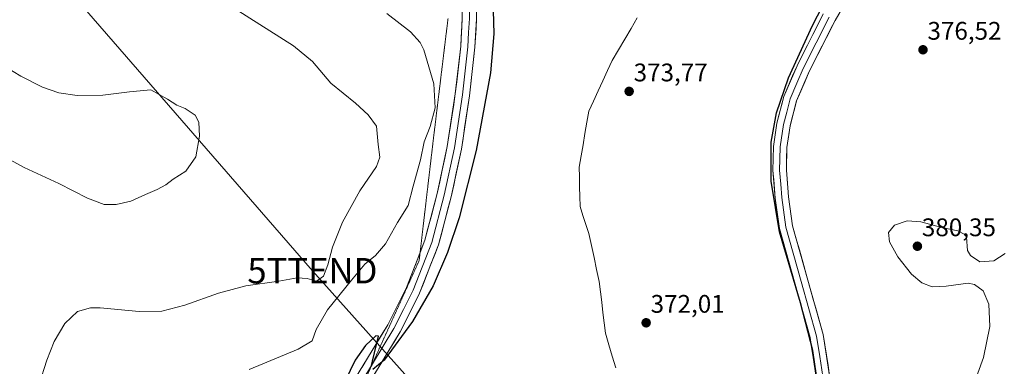
# Model space of a CAD drawing. Units: metres. Extents: x 600861 to 604315, y 4712971 to 4715335.
# Drawn here: x 601247 to 601634, y 4714168 to 4714304 of the extents above; entities that cross this region are included whole.
import ezdxf
from ezdxf.enums import TextEntityAlignment as Align

# ---------------------------------------------------------------- set-up
doc = ezdxf.new("R2010")
doc.units = ezdxf.units.M
doc.header["$MEASUREMENT"] = 0
doc.linetypes.add('TRAZOS2', pattern=[0.375, 0.25, -0.125])
doc.layers.get('0').update_dxf_attribs({"lineweight": 5})
for name, color, linetype, lineweight in [('Carátula', 7, 'Continuous', 5), ('Corriente natural lineal', 142, 'Continuous', 13), ('Curva de nivel maestra', 36, 'Continuous', 30), ('Curva de nivel normal', 36, 'Continuous', 0), ('Layer 0', 7, 'Continuous', 0), ('Punto de cota en terreno', 7, 'Continuous', 0), ('Rótulo de punto de cota en terreno', 19, 'Continuous', 0), ('Tendido', 6, 'Continuous', 0), ('Torre de tendido puntual', 7, 'Continuous', 0), ('Vía pecuaria eje', 92, 'TRAZOS2', 0)]:
    doc.layers.add(name, color=color, linetype=linetype, lineweight=lineweight)
doc.styles.add('Arial', font='txt', dxfattribs={"height": 0.2})

# ---------------------------------------------------------------- blocks, each defined once
blk = doc.blocks.new('*U194')
at = {"layer": 'Curva de nivel normal', "color": 36, "linetype": 'Continuous', "lineweight": 0}
blk.add_polyline3d([(601331.81, 4714308.13, 385), (601354.36, 4714293.83, 385), (601361.82, 4714287.59, 385), (601369.06, 4714279.11, 385), (601378.84, 4714271.3, 385), (601383.83, 4714266.64, 385), (601387.05, 4714262.22, 385), (601387.72, 4714254.96, 385), (601388.42, 4714250.03, 385), (601387.07, 4714246.36, 385), (601380.55, 4714236.71, 385), (601373.66, 4714224.45, 385), (601369.76, 4714214.62, 385), (601367.98, 4714207.59, 385), (601366.18, 4714203.13, 385), (601363.5, 4714201.26, 385), (601359.79, 4714202.22, 385), (601355.88, 4714202.49, 385), (601348.65, 4714201.22, 385), (601335.61, 4714199.36, 385), (601324.82, 4714196.51, 385), (601311.62, 4714191.74, 385), (601302.58, 4714189.38, 385), (601293.68, 4714189.24, 385), (601278.36, 4714190.77, 385), (601274.48, 4714190.69, 385), (601269.41, 4714189.27, 385), (601264.42, 4714184.58, 385), (601260.23, 4714177.48, 385), (601257.26, 4714170.15, 385), (601254.35, 4714160.74, 385)], dxfattribs=at)
blk = doc.blocks.new('*U198')
at = {"layer": 'Curva de nivel maestra', "color": 36, "linetype": 'Continuous', "lineweight": 30}
for points in [[(601561.39, 4714156.09, 375), (601558.88, 4714173.96, 375), (601554.02, 4714192.74, 375), (601545.72, 4714220.58, 375), (601542.4, 4714240.59, 375), (601542.42, 4714255.95, 375), (601544.54, 4714267.5, 375), (601549.26, 4714281.15, 375), (601558.63, 4714301.79, 375), (601566.5, 4714317.12, 375)], [(601433, 4714307.65, 375), (601433.22, 4714298.54, 375), (601432.01, 4714283.17, 375), (601426.35, 4714252.62, 375), (601419.59, 4714226.18, 375), (601415.03, 4714212.48, 375), (601409.35, 4714199.35, 375), (601401.19, 4714185.28, 375), (601390.13, 4714170.17, 375), (601385.59, 4714166.43, 375)], [(601384.97, 4714167.57, 375), (601385.46, 4714169.75, 375), (601387.91, 4714179.61, 375), (601386.82, 4714179.72, 375), (601382.8, 4714175.93, 375), (601378.69, 4714170.15, 375), (601374.76, 4714161.96, 375)]]:
    blk.add_polyline3d(points, dxfattribs=at)
blk = doc.blocks.new('5PATER')
at = {"layer": 'Carátula', "linetype": 'Continuous', "lineweight": 5}
h = blk.add_hatch(color=250, dxfattribs=at)
edge = h.paths.add_edge_path()
edge.add_ellipse((0, 0.01), major_axis=(-1.33, -1.34), ratio=0.999422, start_angle=0, end_angle=360)
blk = doc.blocks.new('5TTEND')
blk.add_text('5TTEND', height=10).set_placement((0, 0), align=Align.MIDDLE_CENTER)

msp = doc.modelspace()

# ---------------------------------------------------------------- linework, layer by layer
at = {"layer": 'Corriente natural lineal', "color": 142, "linetype": 'Continuous', "lineweight": 13}
msp.add_polyline3d([(601489.73, 4714304.83, 372.64), (601487.25, 4714300.64, 372.55), (601484.77, 4714296.45, 372.83), (601482.29, 4714292.26, 372.54), (601479.81, 4714288.07, 372.42), (601477.97, 4714284.08, 372.15), (601476.13, 4714280.08, 371.87), (601474.29, 4714276.09, 372.33), (601472.45, 4714272.09, 372.01), (601470.61, 4714268.1, 371.8), (601469.87, 4714263.7, 371.49), (601469.13, 4714259.31, 371.8), (601468.38, 4714254.91, 371.83), (601467.64, 4714250.52, 371.7), (601466.9, 4714246.12, 371.46), (601466.97, 4714242.24, 371.43), (601467.04, 4714238.35, 371.48), (601467.11, 4714234.47, 371.38), (601467.18, 4714230.58, 371.4), (601468.34, 4714227.02, 371.55), (601469.5, 4714223.47, 371.56), (601470.66, 4714219.91, 371.35), (601471.68, 4714215.2, 371.09), (601472.71, 4714210.49, 371.46), (601473.73, 4714205.77, 371.41), (601474.75, 4714201.06, 371.18), (601475.24, 4714197, 371.16), (601475.72, 4714192.94, 371.11), (601476.21, 4714188.89, 370.94), (601476.69, 4714184.83, 370.85), (601477.18, 4714180.77, 371.34), (601478.53, 4714176.21, 371.54), (601479.88, 4714171.64, 371.12), (601481.23, 4714167.08, 370.81)], dxfattribs=at)
at = {"layer": 'Curva de nivel normal', "color": 36, "linetype": 'Continuous', "lineweight": 0}
for points in [[(601391.08, 4714306.49, 380), (601400.48, 4714299.29, 380), (601404.3, 4714295.17, 380), (601405.73, 4714292.22, 380), (601409.68, 4714278.83, 380), (601410.14, 4714269.37, 380), (601408.19, 4714262, 380), (601405.84, 4714256.07, 380), (601404.42, 4714248.91, 380), (601401.57, 4714238.65, 380), (601399.59, 4714230.92, 380), (601395.3, 4714224.33, 380), (601390.56, 4714215.9, 380), (601386.67, 4714211.26, 380), (601382.48, 4714207.86, 380), (601377.28, 4714201.58, 380), (601367.83, 4714189.94, 380), (601363.29, 4714182.14, 380), (601361.71, 4714177.71, 380), (601356.23, 4714174.46, 380), (601336.99, 4714166.51, 380)], [(601284.65, 4714231.32, 390), (601290.33, 4714232.68, 390), (601296.1, 4714235.36, 390), (601300.74, 4714237.23, 390), (601304.1, 4714239.14, 390), (601307, 4714241.31, 390), (601312.03, 4714244.52, 390), (601316.01, 4714250.1, 390), (601317.41, 4714258.32, 390), (601317.14, 4714263.71, 390), (601315.76, 4714266.56, 390), (601311.81, 4714269.14, 390), (601308.5, 4714270.42, 390), (601304.79, 4714272.78, 390), (601298.3, 4714276.43, 390), (601289.9, 4714275.76, 390), (601279.33, 4714274.43, 390), (601269.26, 4714274.3, 390), (601262.01, 4714275.28, 390), (601255.65, 4714277.52, 390), (601247.05, 4714281.84, 390), (601237.88, 4714287.33, 390)], [(601235.58, 4714252.9, 390), (601248.34, 4714245.94, 390), (601262.01, 4714239.66, 390), (601273.32, 4714233.86, 390), (601279.94, 4714231.41, 390), (601284.65, 4714231.32, 390)], [(601618.09, 4714149.38, 380), (601625.99, 4714171.18, 380), (601628.48, 4714183.31, 380), (601628.06, 4714192.18, 380), (601625.8, 4714197.36, 380), (601622.43, 4714199.88, 380), (601620, 4714200.48, 380), (601611.27, 4714199.19, 380), (601605.77, 4714198.92, 380), (601601.72, 4714200.6, 380), (601597.7, 4714203.99, 380), (601592.28, 4714210.8, 380), (601589.02, 4714216.66, 380), (601588.65, 4714220.3, 380), (601590.95, 4714223.26, 380), (601596, 4714224.9, 380), (601601.28, 4714224.51, 380), (601609.6, 4714222.34, 380), (601615.94, 4714220.95, 380), (601618.62, 4714219.6, 380), (601619.26, 4714218.47, 380), (601619.68, 4714213.22, 380), (601620.84, 4714211.37, 380), (601624.59, 4714208.8, 380), (601630.01, 4714209.22, 380), (601634.51, 4714212.14, 380)]]:
    msp.add_polyline3d(points, dxfattribs=at)
at = {"layer": 'Layer 0', "linetype": 'Continuous', "lineweight": 0}
for points in [[(601595.98, 4714393.05), (601599.23, 4714387.31), (601601.99, 4714380.41), (601603.15, 4714372.97), (601602.56, 4714366.05), (601599.17, 4714358.52), (601592.36, 4714346.73), (601567.59, 4714303.82), (601557.4, 4714283.74), (601552.42, 4714272.11), (601549.87, 4714262.3), (601548.61, 4714253.79), (601548.41, 4714244.91), (601549.27, 4714234.43), (601550.83, 4714223.04), (601562.88, 4714180.17), (601565.44, 4714164)], [(601429.42, 4714386.64), (601429.35, 4714386.18), (601428.55, 4714372.73), (601427.01, 4714331.72), (601426.48, 4714304.45), (601425.84, 4714293.21), (601423.69, 4714274.14), (601420.49, 4714253.17), (601416.45, 4714234.33), (601411.49, 4714215.55), (601404.03, 4714196.47), (601396.41, 4714181.25), (601383.64, 4714160.25), (601379.14, 4714153.1), (601378.56, 4714151.42)], [(601425.69, 4714371.69), (601424.96, 4714352.31), (601424.19, 4714331.8), (601423.93, 4714318.2), (601423.67, 4714304.56), (601423.35, 4714299.07), (601423.03, 4714293.45), (601421.95, 4714283.92), (601420.9, 4714274.51), (601417.72, 4714253.68), (601413.71, 4714234.99), (601408.81, 4714216.43), (601401.45, 4714197.62), (601397.64, 4714190.01), (601393.94, 4714182.62), (601385.47, 4714168.68)], [(601404.23, 4714212.45), (601406.12, 4714217.3), (601410.96, 4714235.64), (601414.94, 4714254.19), (601418.1, 4714274.88), (601420.21, 4714293.69), (601420.85, 4714304.67), (601421.37, 4714331.88), (601422.37, 4714358.4)], [(601560.19, 4714163.34), (601557.71, 4714179.04), (601545.64, 4714221.96), (601544.01, 4714233.85), (601543.11, 4714244.75), (601543.33, 4714254.24), (601544.68, 4714263.36), (601547.41, 4714273.82), (601552.61, 4714285.98), (601562.94, 4714306.34)], [(601565.27, 4714305.08), (601555.01, 4714284.86), (601552.52, 4714279.05), (601549.92, 4714272.97), (601548.55, 4714267.74), (601547.28, 4714262.83), (601545.97, 4714254.02), (601545.86, 4714249.27), (601545.76, 4714244.83), (601546.21, 4714239.38), (601546.64, 4714234.14), (601548.24, 4714222.5), (601554.27, 4714201.04), (601560.3, 4714179.61), (601561.58, 4714171.52), (601562.82, 4714163.67)], [(601282.35, 4714054.38), (601300.01, 4714070.08), (601315.16, 4714083.12), (601328.04, 4714095.49), (601340.05, 4714109.29), (601354.26, 4714127.13), (601369.58, 4714148.49), (601378.84, 4714163.22), (601391.47, 4714183.99), (601398.87, 4714198.76), (601404.23, 4714212.45)], [(601385.47, 4714168.68), (601381.24, 4714161.74), (601378.99, 4714158.16), (601372.75, 4714146.16), (601369.73, 4714141.04)]]:
    msp.add_lwpolyline(points, dxfattribs=at)
for points in [[(601570.07, 4714308.11, 375.34), (601567.59, 4714303.82, 375.47), (601565.55, 4714299.8, 375.29), (601563.51, 4714295.79, 375.42), (601561.48, 4714291.77, 375.39), (601559.44, 4714287.76, 375.36), (601557.4, 4714283.74, 375.45), (601555.74, 4714279.86, 375.27), (601554.08, 4714275.99, 375.37), (601552.42, 4714272.11, 375.41), (601551.57, 4714268.84, 375.24), (601550.72, 4714265.57, 375.2), (601549.87, 4714262.3, 375.22), (601549.24, 4714258.05, 375.22), (601548.61, 4714253.79, 375.38), (601548.51, 4714249.35, 375.47), (601548.41, 4714244.91, 375.51), (601548.7, 4714241.42, 375.59), (601548.98, 4714237.92, 375.68), (601549.27, 4714234.43, 375.54), (601549.79, 4714230.63, 375.34), (601550.31, 4714226.84, 375.17), (601550.83, 4714223.04, 375.16), (601552.17, 4714218.28, 375.52), (601553.51, 4714213.51, 375.46), (601554.85, 4714208.75, 375.21), (601556.19, 4714203.99, 375.35), (601557.52, 4714199.22, 375.44), (601558.86, 4714194.46, 375.27), (601560.2, 4714189.7, 375.15), (601561.54, 4714184.93, 375.3), (601562.88, 4714180.17, 375.38), (601563.52, 4714176.13, 375.28), (601564.16, 4714172.09, 375.19), (601564.8, 4714168.04, 375.2), (601565.44, 4714164, 375.21)], [(601381.37, 4714167.37, 374.6), (601383.89, 4714171.53, 374.79), (601386.42, 4714175.68, 374.88), (601388.94, 4714179.84, 375.06), (601391.47, 4714183.99, 375.06), (601393.32, 4714187.68, 375.31), (601395.17, 4714191.38, 375.49), (601397.02, 4714195.07, 375.48), (601398.87, 4714198.76, 375.77), (601400.68, 4714203.4, 375.78), (601402.5, 4714208.03, 375.86), (601404.31, 4714212.67, 376.3), (601406.12, 4714217.3, 376.18), (601407.33, 4714221.89, 376.38), (601408.54, 4714226.47, 376.56), (601409.75, 4714231.06, 376.83), (601410.96, 4714235.64, 376.77), (601411.96, 4714240.28, 376.64), (601412.95, 4714244.92, 376.85), (601413.95, 4714249.55, 377.2), (601414.94, 4714254.19, 377.43), (601415.57, 4714258.33, 377.35), (601416.2, 4714262.47, 377.29), (601416.84, 4714266.6, 377.32), (601417.47, 4714270.74, 377.42), (601418.1, 4714274.88, 377.58), (601418.63, 4714279.58, 377.92), (601419.16, 4714284.29, 378.19), (601419.68, 4714288.99, 378.01), (601420.21, 4714293.69, 377.93), (601420.42, 4714297.35, 377.93), (601420.64, 4714301.01, 377.91), (601420.85, 4714304.67, 377.88)], [(601426.48, 4714304.45, 377.85), (601426.27, 4714300.7, 377.85), (601426.05, 4714296.96, 377.82), (601425.84, 4714293.21, 377.77), (601425.3, 4714288.44, 377.79), (601424.77, 4714283.68, 377.7), (601424.23, 4714278.91, 377.55), (601423.69, 4714274.14, 377.45), (601423.05, 4714269.95, 377.41), (601422.41, 4714265.75, 377.33), (601421.77, 4714261.56, 377.4), (601421.13, 4714257.36, 377.38), (601420.49, 4714253.17, 377.27), (601419.48, 4714248.46, 377.06), (601418.47, 4714243.75, 376.88), (601417.46, 4714239.04, 376.68), (601416.45, 4714234.33, 376.76), (601415.21, 4714229.64, 376.47), (601413.97, 4714224.94, 376.23), (601412.73, 4714220.25, 376.21), (601411.49, 4714215.55, 376.33), (601410, 4714211.73, 376.04), (601408.51, 4714207.92, 375.87), (601407.01, 4714204.1, 375.97), (601405.52, 4714200.29, 375.82), (601404.03, 4714196.47, 375.56), (601402.13, 4714192.67, 375.56), (601400.22, 4714188.86, 375.31), (601398.32, 4714185.06, 375.22), (601396.41, 4714181.25, 375.18), (601393.86, 4714177.05, 375), (601391.3, 4714172.85, 375.04), (601388.75, 4714168.65, 374.77), (601386.19, 4714164.45, 374.75)], [(601559.57, 4714167.27, 374.69), (601558.95, 4714171.19, 374.66), (601558.33, 4714175.12, 374.63), (601557.71, 4714179.04, 374.62), (601556.37, 4714183.81, 374.91), (601555.03, 4714188.58, 374.82), (601553.69, 4714193.35, 374.57), (601552.35, 4714198.12, 374.57), (601551, 4714202.88, 374.88), (601549.66, 4714207.65, 374.85), (601548.32, 4714212.42, 374.76), (601546.98, 4714217.19, 374.83), (601545.64, 4714221.96, 374.93), (601545.1, 4714225.92, 374.97), (601544.55, 4714229.89, 374.9), (601544.01, 4714233.85, 374.8), (601543.71, 4714237.48, 374.83), (601543.41, 4714241.12, 374.91), (601543.11, 4714244.75, 374.96), (601543.22, 4714249.5, 374.95), (601543.33, 4714254.24, 374.94), (601544.01, 4714258.8, 374.95), (601544.68, 4714263.36, 374.99), (601545.59, 4714266.85, 375.07), (601546.5, 4714270.33, 375.1), (601547.41, 4714273.82, 375.03), (601549.14, 4714277.87, 375.07), (601550.88, 4714281.93, 375.14), (601552.61, 4714285.98, 375.09), (601554.68, 4714290.05, 375.21), (601556.74, 4714294.12, 375.27), (601558.81, 4714298.2, 375.18), (601560.87, 4714302.27, 375.24), (601562.94, 4714306.34, 375.19)]]:
    msp.add_polyline3d(points, dxfattribs=at)
at = {"layer": 'Tendido', "color": 6, "linetype": 'Continuous', "lineweight": 0}
msp.add_polyline3d([(601147.31, 4714451.35, 394.77), (601241.59, 4714343.81, 388.87), (601361.85, 4714205.32, 385.21), (601498.77, 4714052.27, 371.01), (601615.38, 4713915.75, 370.04), (601716.87, 4713801.64, 384.92), (601847.28, 4713705.79, 381.39), (601991.5, 4713597.77, 391.96), (602129.7, 4713495.84, 397.7), (602303.18, 4713367.92, 392.55), (602463.17, 4713247.79, 396.08), (602615.99, 4713134.82, 397.8), (602796.78, 4713001.22, 407.53), (602799.21, 4712999.4, 407.87)], dxfattribs=at)
at = {"layer": 'Vía pecuaria eje', "color": 92, "linetype": 'TRAZOS2', "lineweight": 0}
for points in [[(601415.23, 4714304.6, 378.44), (601414.64, 4714299.7, 378.57), (601414.04, 4714294.79, 378.67), (601413.44, 4714289.88, 378.85), (601412.85, 4714284.97, 379.19), (601412.25, 4714280.06, 379.41), (601411.66, 4714275.15, 379.59), (601411.06, 4714270.24, 379.47), (601410.46, 4714265.33, 379.25), (601409.87, 4714260.43, 378.99), (601409.27, 4714255.52, 378.65), (601408.73, 4714250.9, 378.36), (601408.19, 4714246.28, 378.12), (601407.65, 4714241.66, 378.01), (601407.11, 4714237.04, 377.95), (601406.57, 4714232.42, 377.66), (601406.02, 4714227.8, 376.83), (601405.48, 4714223.18, 376.82), (601404.94, 4714218.56, 376.57), (601404.4, 4714213.94, 376.38), (601404.23, 4714212.45, 376.27)], [(601404.23, 4714212.45, 376.27), (601403.86, 4714209.32, 376.04), (601401.86, 4714204.9, 375.7), (601399.86, 4714200.48, 375.84), (601397.86, 4714196.06, 375.59), (601395.86, 4714191.64, 375.44), (601393.85, 4714187.22, 375.33), (601391.85, 4714182.8, 375.09), (601389.85, 4714178.38, 375.1), (601387.85, 4714173.96, 374.98), (601385.85, 4714169.54, 374.95), (601385.47, 4714168.68, 374.91)], [(601385.47, 4714168.68, 374.91), (601383.85, 4714165.12, 374.75), (601381.85, 4714160.7, 374.75), (601379.56, 4714156.26, 374.53), (601377.27, 4714151.83, 374.55), (601374.97, 4714147.39, 374.56), (601372.68, 4714142.96, 374.55), (601371.93, 4714141.51, 374.57)]]:
    msp.add_polyline3d(points, dxfattribs=at)

# ---------------------------------------------------------------- block references
at = {"layer": 'Curva de nivel maestra', "color": 36, "linetype": 'Continuous', "lineweight": 30}
msp.add_blockref('*U198', (0, 0), dxfattribs=at)
at = {"layer": 'Curva de nivel normal', "color": 36, "linetype": 'Continuous', "lineweight": 0}
msp.add_blockref('*U194', (0, 0), dxfattribs=at)
at = {"layer": 'Punto de cota en terreno', "linetype": 'Continuous', "lineweight": 0}
for p in [(601602.18, 4714292.25, 376.52), (601486.52, 4714275.87, 373.77), (601599.98, 4714214.95, 380.35), (601493.21, 4714184.83, 372.01)]:
    msp.add_blockref('5PATER', p, dxfattribs=at)
at = {"layer": 'Torre de tendido puntual', "linetype": 'Continuous', "lineweight": 0}
msp.add_blockref('5TTEND', (601361.85, 4714205.32, 385.21), dxfattribs=at)

# ---------------------------------------------------------------- texts
at = {"layer": 'Rótulo de punto de cota en terreno', "color": 19, "linetype": 'Continuous', "lineweight": 0, "style": 'Arial'}
for s, p in [('376,52', (601603.94, 4714294.01)), ('373,77', (601488.28, 4714277.63)), ('380,35', (601601.74, 4714216.71)), ('372,01', (601494.97, 4714186.59))]:
    msp.add_text(s, height=7, dxfattribs=at).set_placement(p, align=Align.BOTTOM_LEFT)

doc.saveas('drawing.dxf')
